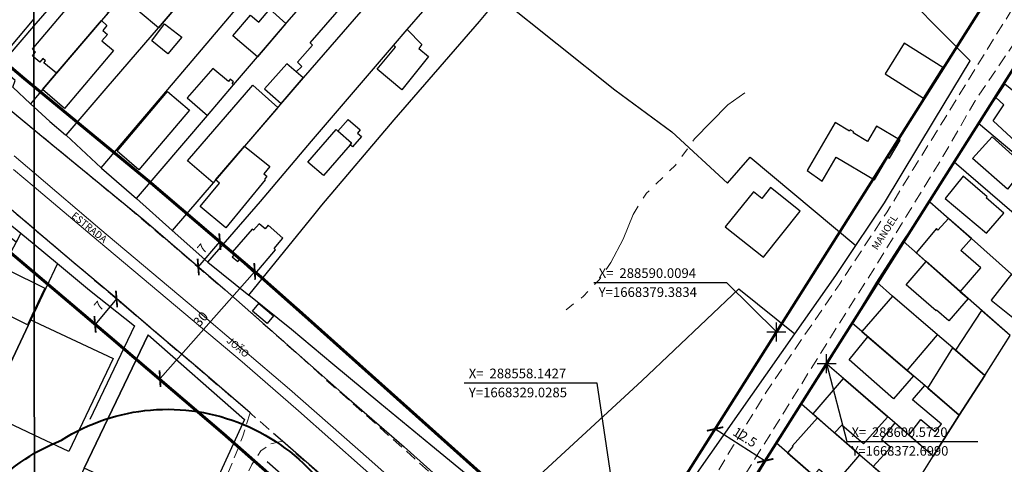
# Model space of a CAD drawing. Units: millimetres. Extents: x 287666 to 290365, y 1666020 to 1668931.
# Drawn here: x 288431 to 288638, y 1668352 to 1668445 of the extents above; entities that cross this region are included whole.
import ezdxf

# ---------------------------------------------------------------- set-up
doc = ezdxf.new("R2010")
doc.units = ezdxf.units.MM
doc.header["$MEASUREMENT"] = 0
doc.header["$PDMODE"] = 2
doc.header["$PDSIZE"] = 2
for name, pattern in [('DASHED2', [0.375, 0.25, -0.125]), ('HIDDEN', [0.375, 0.25, -0.125]), ('Intermitente', [48, 15, -2, 2, -2, 2, -2, 2, -2, 2, -2, 15])]:
    doc.linetypes.add(name, pattern=pattern)
for name, color, linetype in [('_COORDENADAS_SIRGAS', 7, 'Continuous'), ('_cotas', 7, 'Continuous'), ('_meio fio', 7, 'DASHED2'), ('_textos', 7, 'Continuous'), ('Cerca', 8, 'Cerca'), ('Edificacoes', 2, 'Continuous'), ('Muro_Grade', 8, 'Continuous'), ('Parada_Onibus', 231, 'Continuous'), ('Topon_de_Vias', 7, 'Continuous')]:
    doc.layers.add(name, color=color, linetype=linetype)
for name, color, linetype, lineweight in [('_traçado por meio fio', 7, 'Continuous', 60), ('_traçado viário por coordenadas', 7, 'Continuous', 60), ('Nao_Pavimentada_S_Mfio', 10, 'HIDDEN', 15), ('Pavimentacao_Asfaltica_Mfio', 10, 'Continuous', 30), ('Rio_Intermitente', 5, 'Intermitente', 9), ('Separ_Fisico_Canteiro_Mureta', 10, 'Continuous', 15)]:
    doc.layers.add(name, color=color, linetype=linetype, lineweight=lineweight)
doc.layers.add('Malha', color=7, linetype='Continuous', plot=False)
doc.styles.add('Arial', font='arial.ttf', dxfattribs={"height": 1.5})
doc.styles.get("Standard").update_dxf_attribs({"font": 'arial.ttf'})
doc.linetypes.add('Cerca', pattern='A,10,0,["X",Standard,S=1,R=0,X=0,Y=-0.5],0.1', length=10.1)
doc.dimstyles.new('AEROS UPV', dxfattribs={"dimtxt": 2, "dimasz": 2.5, "dimexe": 1.25, "dimexo": 0.625, "dimtad": 1, "dimdsep": 46, "dimtxsty": 'Standard', "dimblk": 'ARCHTICK', "dimcen": 2.5, "dimadec": 0, "dimazin": 0, "dimtfac": 1, "dimtmove": 0, "dimatfit": 3, "dimfxl": 1, "dimtzin": 0, "dimarcsym": 0})

# ---------------------------------------------------------------- blocks, each defined once
blk = doc.blocks.new('_ArchTick')
at = {"color": 0, "linetype": 'Continuous', "const_width": 0.15}
blk.add_lwpolyline([(-0.5, -0.5), (0.5, 0.5)], dxfattribs=at)
blk = doc.blocks.new('*D371')
at = {"layer": '_cotas', "color": 0, "lineweight": -2, "transparency": 16777216}
for p, q in [((288451.12, 1668386.3), (288446.59, 1668380.96)), ((288451.59, 1668385.9), (288452.07, 1668385.5)), ((288447.07, 1668380.56), (288447.55, 1668380.15))]:
    blk.add_line(p, q, dxfattribs=at)
at = {"layer": 'Defpoints', "color": 0, "transparency": 16777216}
for p in [(288451.12, 1668386.3), (288446.59, 1668380.96), (288446.59, 1668380.96)]:
    blk.add_point(p, dxfattribs=at)
at = {"layer": '_cotas', "color": 0, "lineweight": -2, "transparency": 16777216, "xscale": 2.5, "yscale": 2.5, "zscale": 2.5}
for p, rotation in [((288451.12, 1668386.3), 49.75483495948313), ((288446.59, 1668380.96), 229.7548349594832)]:
    blk.add_blockref('_ArchTick', p, dxfattribs=dict(at, rotation=rotation))
at = {"layer": '_cotas', "color": 0, "transparency": 16777216, "insert": (288447.61, 1668384.68), "char_height": 2, "attachment_point": 5, "rotation": 49.7548}
blk.add_mtext('7', dxfattribs=at)
blk = doc.blocks.new('*D378')
at = {"layer": '_cotas', "color": 0, "lineweight": -2, "transparency": 16777216}
for p, q in [((288472.39, 1668398.76), (288471.91, 1668399.16)), ((288468.31, 1668393.03), (288472.86, 1668398.35)), ((288467.84, 1668393.44), (288467.36, 1668393.84))]:
    blk.add_line(p, q, dxfattribs=at)
at = {"layer": 'Defpoints', "color": 0, "transparency": 16777216}
for p in [(288472.86, 1668398.35), (288472.86, 1668398.35), (288468.31, 1668393.03)]:
    blk.add_point(p, dxfattribs=at)
at = {"layer": '_cotas', "color": 0, "lineweight": -2, "transparency": 16777216, "xscale": 2.5, "yscale": 2.5, "zscale": 2.5}
for p, rotation in [((288472.86, 1668398.35), 49.46154752911799), ((288468.31, 1668393.03), 229.461547529118)]:
    blk.add_blockref('_ArchTick', p, dxfattribs=dict(at, rotation=rotation))
at = {"layer": '_cotas', "color": 0, "transparency": 16777216, "insert": (288469.35, 1668396.75), "char_height": 2, "attachment_point": 5, "rotation": 49.4615}
blk.add_mtext('7', dxfattribs=at)
blk = doc.blocks.new('*D379')
at = {"layer": '_cotas', "color": 0, "lineweight": -2, "transparency": 16777216}
for p, q in [((288486.69, 1668386.36), (288479.26, 1668392.92)), ((288460.26, 1668369.55), (288480.2, 1668392.1)), ((288466.74, 1668363.81), (288459.32, 1668370.38))]:
    blk.add_line(p, q, dxfattribs=at)
at = {"layer": 'Defpoints', "color": 0, "transparency": 16777216}
for p in [(288480.2, 1668392.1), (288487.16, 1668385.94), (288467.21, 1668363.4)]:
    blk.add_point(p, dxfattribs=at)
at = {"layer": '_cotas', "color": 0, "lineweight": -2, "transparency": 16777216, "xscale": 2.5, "yscale": 2.5, "zscale": 2.5}
for p, rotation in [((288480.2, 1668392.1), 48.50908493224205), ((288460.26, 1668369.55), 228.5090849322421)]:
    blk.add_blockref('_ArchTick', p, dxfattribs=dict(at, rotation=rotation))
at = {"layer": '_cotas', "color": 0, "transparency": 16777216, "insert": (288469, 1668381.91), "char_height": 2, "attachment_point": 5, "rotation": 48.5091}
blk.add_mtext('30', dxfattribs=at)
blk = doc.blocks.new('*D380')
at = {"layer": '_cotas', "color": 0, "lineweight": -2, "transparency": 16777216}
for p, q in [((288577.42, 1668359.49), (288577.75, 1668360.02)), ((288577.09, 1668358.96), (288587.65, 1668352.28)), ((288587.98, 1668352.8), (288588.32, 1668353.33))]:
    blk.add_line(p, q, dxfattribs=at)
at = {"layer": 'Defpoints', "color": 0, "transparency": 16777216}
for p in [(288577.09, 1668358.96), (288587.65, 1668352.28), (288587.65, 1668352.28)]:
    blk.add_point(p, dxfattribs=at)
at = {"layer": '_cotas', "color": 0, "lineweight": -2, "transparency": 16777216, "xscale": 2.5, "yscale": 2.5, "zscale": 2.5}
for p, rotation in [((288577.09, 1668358.96), 147.6726493926319), ((288587.65, 1668352.28), 327.6726493926319)]:
    blk.add_blockref('_ArchTick', p, dxfattribs=dict(at, rotation=rotation))
at = {"layer": '_cotas', "color": 0, "transparency": 16777216, "insert": (288583.25, 1668357.01), "char_height": 2, "attachment_point": 5, "rotation": 327.6726}
blk.add_mtext('12.5', dxfattribs=at)
blk = doc.blocks.new('*D683')
at = {"layer": '_cotas', "color": 0, "lineweight": -2, "transparency": 16777216}
blk.add_line((288664.59, 1668601.83), (288668.9, 1668613.64), dxfattribs=at)
at = {"layer": 'Defpoints', "color": 0, "transparency": 16777216}
for p in [(288668.9, 1668613.64), (288583.07, 1668378.83)]:
    blk.add_point(p, dxfattribs=at)
at = {"layer": '_cotas', "color": 0, "lineweight": -2, "transparency": 16777216, "xscale": 2.5, "yscale": 2.5, "zscale": 2.5, "rotation": 69.92008879811024}
blk.add_blockref('_ArchTick', (288668.9, 1668613.64), dxfattribs=at)
at = {"layer": '_cotas', "color": 0, "transparency": 16777216, "insert": (288664.34, 1668605.95), "char_height": 2, "attachment_point": 5, "rotation": 69.9201}
blk.add_mtext('R250', dxfattribs=at)
blk = doc.blocks.new('*D684')
at = {"layer": '_cotas', "color": 0, "lineweight": -2, "transparency": 16777216}
blk.add_line((288653.29, 1668574.01), (288657.55, 1668585.84), dxfattribs=at)
at = {"layer": 'Defpoints', "color": 0, "transparency": 16777216}
for p in [(288657.55, 1668585.84), (288583.07, 1668378.83)]:
    blk.add_point(p, dxfattribs=at)
at = {"layer": '_cotas', "color": 0, "lineweight": -2, "transparency": 16777216, "xscale": 2.5, "yscale": 2.5, "zscale": 2.5, "rotation": 70.21233528912337}
blk.add_blockref('_ArchTick', (288657.55, 1668585.84), dxfattribs=at)
at = {"layer": '_cotas', "color": 0, "transparency": 16777216, "insert": (288653.03, 1668578.13), "char_height": 2, "attachment_point": 5, "rotation": 70.2123}
blk.add_mtext('R220', dxfattribs=at)

msp = doc.modelspace()

# ---------------------------------------------------------------- linework, layer by layer
at = {"layer": '_COORDENADAS_SIRGAS', "linetype": 'Continuous'}
msp.add_lwpolyline([(288600.572, 1668372.699), (288604.827, 1668356.298), (288632.414, 1668356.298)], dxfattribs=at)
at = {"layer": '_COORDENADAS_SIRGAS'}
msp.add_lwpolyline([(288558.143, 1668329.029), (288552.249, 1668368.624), (288524.249, 1668368.624)], dxfattribs=at)
at = {"layer": '_COORDENADAS_SIRGAS', "color": 2, "lineweight": 40}
msp.add_lwpolyline([(288423.82, 1668291.106, -0.5205671), (288439.552, 1668356.616, -0.5205671), (288439.552, 1668356.616, -0.5205671), (288502.48, 1668330.412, -0.5205671), (288502.48, 1668330.412, -0.5205671), (288549.676, 1668280.625, -0.5205671), (288549.676, 1668280.625, -0.5205671), (288596.872, 1668233.458, -0.5205671), (288596.872, 1668233.458, -0.5205671), (288638.824, 1668178.43, -0.5205671), (288638.824, 1668178.43, -0.5205671), (288654.556, 1668112.921, -0.5205671), (288654.556, 1668112.921, -0.5205671), (288625.714, 1668052.652, -0.5205671), (288625.714, 1668052.652, -0.5205671), (288583.762, 1668000.245, -0.5205671), (288583.762, 1668000.245, -0.5205671), (288552.298, 1667937.356, -0.5205671), (288552.298, 1667937.356, -0.5205671), (288515.59, 1667879.707, -0.5205671), (288515.59, 1667879.707, -0.5205671), (288489.37, 1667816.818, -0.5205671)], format="xyb", dxfattribs=at)
at = {"layer": '_cotas'}
msp.add_lwpolyline([(288590.009, 1668379.383), (288579.586, 1668389.733), (288551.586, 1668389.733)], dxfattribs=at)
at = {"layer": '_meio fio', "ltscale": 10}
for points in [[(288427.165, 1668427.325), (288453.437, 1668405.751), (288476.378, 1668386.131), (288486.247, 1668377.402)], [(288486.04, 1668356.387), (288478.099, 1668363.312), (288454.134, 1668383.75), (288442.131, 1668393.91), (288430.186, 1668404.027)], [(288484.154, 1668379.254), (288553.367, 1668317.379)], [(288486.04, 1668356.387), (288508.746, 1668336.259), (288532.407, 1668314.888), (288544.038, 1668304.076), (288556.94, 1668292.16), (288570.605, 1668278.717), (288585.479, 1668264.146), (288597.089, 1668252.705), (288606.968, 1668243.109), (288611.253, 1668238.805), (288615.591, 1668234.687), (288618.232, 1668232.278), (288621.509, 1668229.499), (288622.978, 1668228.253), (288627.969, 1668224.233), (288632.693, 1668220.683), (288635.565, 1668218.461), (288637.528, 1668216.922)]]:
    msp.add_lwpolyline(points, dxfattribs=at)
at = {"layer": '_textos'}
msp.add_point((288590.009, 1668379.383), dxfattribs=at)
at = {"layer": '_textos', "linetype": 'Continuous'}
msp.add_point((288600.572, 1668372.699), dxfattribs=at)
at = {"layer": '_traçado por meio fio'}
msp.add_lwpolyline([(288483.056, 1668349.678), (288473.528, 1668358.011), (288449.602, 1668378.416), (288437.608, 1668388.567), (288425.662, 1668398.686), (288420.164, 1668403.334), (288406.02, 1668415.288), (288393.03, 1668426.275), (288380.025, 1668437.128), (288359.41, 1668454.286), (288342.586, 1668468.714), (288325.54, 1668483.343), (288308.464, 1668497.667), (288302.762, 1668502.523), (288292.94, 1668510.509), (288288.862, 1668513.588), (288287.197, 1668514.625)], dxfattribs=at)
at = {"layer": '_traçado viário por coordenadas'}
for points in [[(288253.647, 1668562.435), (288263.667, 1668559.25), (288268.506, 1668557.23), (288273.115, 1668555.306), (288285.116, 1668550.062), (288295.667, 1668544.427), (288300.978, 1668541.469), (288306.699, 1668537.433), (288315.267, 1668531.096), (288325.24, 1668522.836), (288337.758, 1668511.794), (288350.063, 1668501.305), (288358.78, 1668493.875), (288366.613, 1668487.527), (288377.917, 1668478.279), (288387.056, 1668470.562), (288397.908, 1668461.389), (288431.654, 1668432.696), (288457.933, 1668411.117), (288480.972, 1668391.413), (288490.885, 1668382.646)], [(288488.819, 1668384.473), (288555.503, 1668324.858), (288682, 1668524.744)], [(288692.467, 1668517.909), (288564.847, 1668316.247), (288591.89, 1668290.049), (288606.928, 1668275.219), (288624.632, 1668257.675)]]:
    msp.add_lwpolyline(points, dxfattribs=at)
at = {"layer": 'Cerca', "flags": 128}
for points in [[(288606.72, 1668397.56), (288612.732, 1668406.554), (288623.276, 1668423.981), (288630.799, 1668436.416), (288606.4, 1668461.176), (288591.874, 1668476.582), (288572.296, 1668498.42), (288556.81, 1668480.233), (288531.7, 1668449.761)], [(288470.326, 1668394.029), (288481.43, 1668406.844), (288492.134, 1668419.519), (288509.431, 1668439.617), (288512.31, 1668442.962), (288522.156, 1668454.403)], [(288531.7, 1668449.761), (288555.97, 1668430.283), (288567.974, 1668421.46), (288579.689, 1668410.686), (288584.481, 1668416.158), (288606.72, 1668397.56)], [(288533.007, 1668342.659), (288517.274, 1668355.574), (288506.5, 1668364.417), (288496.656, 1668372.581), (288487.913, 1668379.853), (288478.949, 1668387.086), (288492.895, 1668404.313), (288494.305, 1668406.044), (288509.511, 1668423.971), (288527.528, 1668444.699), (288529.949, 1668447.63)], [(288593.885, 1668378.963), (288602.488, 1668391.218), (288606.72, 1668397.56)], [(288533.007, 1668342.659), (288561.662, 1668369.049), (288582.12, 1668388.437), (288593.885, 1668378.963)], [(288457.748, 1668378.768), (288478.011, 1668360.965)], [(288533.007, 1668342.659), (288555.458, 1668324.228), (288593.885, 1668378.963)]]:
    msp.add_lwpolyline(points, dxfattribs=at)
at = {"layer": 'Edificacoes', "flags": 128}
for points in [[(288452.369, 1668450.071), (288468.965, 1668469.359), (288476.528, 1668462.876), (288459.932, 1668443.319), (288452.199, 1668449.871)], [(288508.113, 1668453.311), (288490.41, 1668432.817), (288488.947, 1668434.078), (288490.104, 1668435.225), (288489.233, 1668436.106), (288492.374, 1668439.717), (288491.864, 1668440.157), (288503.659, 1668453.823), (288504.309, 1668453.252), (288504.459, 1668453.433), (288505.62, 1668452.422), (288507.108, 1668454.15)], [(288480.772, 1668437.234), (288475.618, 1668441.638), (288479.329, 1668445.98), (288481.03, 1668444.529), (288483.381, 1668447.29), (288486.774, 1668444.247)], [(288438.403, 1668433.705), (288447.918, 1668444.858), (288449.097, 1668443.869), (288448.207, 1668442.818), (288449.217, 1668441.978), (288448.047, 1668440.587), (288450.438, 1668438.577), (288440.184, 1668426.372), (288435.542, 1668430.353)], [(288458.521, 1668440.617), (288461.232, 1668444.169), (288464.844, 1668441.408), (288461.942, 1668437.856)], [(288509.431, 1668439.617), (288512.31, 1668442.962), (288515.374, 1668439.837), (288514.703, 1668439.007), (288516.774, 1668437.346), (288511.152, 1668430.333), (288505.95, 1668434.635), (288509.811, 1668439.307)], [(288612.862, 1668433.685), (288620.985, 1668428.563), (288625.037, 1668434.985), (288616.914, 1668440.107)], [(288475.73, 1668431.342), (288475.418, 1668431.604), (288475.708, 1668431.964), (288475.038, 1668432.514), (288474.677, 1668432.074), (288471.356, 1668434.785), (288465.984, 1668428.603), (288470.236, 1668424.921)], [(288490.41, 1668432.817), (288486.942, 1668435.806), (288482.22, 1668430.493), (288485.742, 1668427.412)], [(288478.07, 1668418.468), (288471.458, 1668410.754), (288466.054, 1668415.367), (288479.799, 1668431.314), (288485.033, 1668426.59)], [(288642.214, 1668428.203), (288650.067, 1668421.75), (288644.104, 1668415.918), (288635.591, 1668423.781), (288637.882, 1668427.172), (288636.161, 1668428.703), (288638.082, 1668431.584)], [(288451.258, 1668417.408), (288461.822, 1668429.943), (288466.494, 1668426.012), (288455.79, 1668413.477)], [(288500.301, 1668418.766), (288500.548, 1668419.049), (288497.717, 1668421.6), (288499.857, 1668424.081), (288502.418, 1668421.88), (288501.838, 1668421.2), (288502.649, 1668420.5), (288500.788, 1668418.339)], [(288500.301, 1668418.766), (288494.665, 1668412.246), (288491.374, 1668415.117), (288497.336, 1668421.95), (288500.548, 1668419.049)], [(288599.657, 1668411.116), (288602.598, 1668416.108), (288610.651, 1668411.356), (288613.452, 1668416.118), (288613.832, 1668415.898), (288616.073, 1668419.709), (288611.091, 1668422.65), (288609.201, 1668419.449), (288606.179, 1668421.23), (288606.309, 1668421.44), (288605.529, 1668421.9), (288605.369, 1668421.64), (288602.378, 1668423.401), (288596.466, 1668413.367)], [(288639.973, 1668416.988), (288642.714, 1668414.697), (288638.622, 1668409.395), (288631.299, 1668415.848), (288635.401, 1668420.399), (288639.613, 1668416.628)], [(288478.07, 1668418.468), (288483.361, 1668414.147), (288482.12, 1668412.636), (288482.771, 1668412.106), (288482.24, 1668411.456), (288482.361, 1668411.366), (288474.117, 1668401.282), (288468.695, 1668405.724), (288472.757, 1668410.696), (288471.965, 1668411.347)], [(288625.527, 1668407.434), (288634.22, 1668400.131), (288637.852, 1668404.343), (288634.13, 1668407.564), (288634.331, 1668407.805), (288629.289, 1668412.156)], [(288587.272, 1668395.089), (288595.015, 1668404.753), (288588.783, 1668409.755), (288586.922, 1668407.434), (288585.161, 1668408.845), (288579.229, 1668401.452)], [(288430.983, 1668400.181), (288429.996, 1668398.282), (288423.073, 1668403.637), (288424.436, 1668405.401)], [(288626.247, 1668403.243), (288624.006, 1668400.792), (288623.676, 1668401.102), (288619.405, 1668396.02), (288628.688, 1668387.837), (288633.04, 1668392.839), (288628.848, 1668396.49), (288631.031, 1668399.003)], [(288480.26, 1668391.608), (288484.581, 1668396.61), (288484.261, 1668396.89), (288486.112, 1668399.131), (288483.031, 1668401.802), (288482.371, 1668401.072), (288481.14, 1668402.142), (288479.94, 1668400.752), (288479.629, 1668401.012), (288475.418, 1668396.13), (288475.908, 1668395.7), (288475.448, 1668395.18), (288476.608, 1668394.169), (288477.008, 1668394.639)], [(288628.688, 1668387.837), (288630.349, 1668386.376), (288626.317, 1668381.694), (288623.716, 1668383.945), (288623.606, 1668383.815), (288617.284, 1668389.267), (288621.51, 1668394.163)], [(288644.535, 1668387.046), (288639.503, 1668391.498), (288635.171, 1668386.066), (288640.133, 1668382.124)], [(288608, 1668379.433), (288617.494, 1668371.28), (288623.906, 1668378.783), (288614.463, 1668386.926)], [(288633.18, 1668383.885), (288627.688, 1668375.522), (288633.84, 1668370.21), (288639.192, 1668378.593)], [(288478.011, 1668360.965), (288468.307, 1668339.696), (288467.961, 1668339.854), (288444.265, 1668350.688), (288457.748, 1668378.768)], [(288617.494, 1668371.28), (288618.844, 1668370.12), (288614.623, 1668365.298), (288605.289, 1668373.481), (288609.261, 1668378.353)], [(288627.688, 1668375.522), (288633.84, 1668370.21), (288628.488, 1668361.836), (288621.866, 1668367.519), (288627.138, 1668375.992)], [(288602.238, 1668358.175), (288597.746, 1668362.116), (288604.099, 1668369.579), (288613.432, 1668361.486), (288608.34, 1668355.824), (288603.788, 1668359.726)], [(288621.866, 1668367.519), (288628.488, 1668361.836), (288622.976, 1668353.203), (288617.884, 1668357.625), (288620.415, 1668360.946), (288623.416, 1668358.395), (288624.727, 1668359.936), (288618.664, 1668365.088), (288621.215, 1668368.079)], [(288602.238, 1668358.175), (288598.666, 1668361.306), (288593.334, 1668355.334), (288593.454, 1668355.234), (288592.307, 1668353.946), (288597.821, 1668349.156), (288598.997, 1668350.522), (288602.438, 1668347.541), (288607.58, 1668353.493)], [(288617.884, 1668357.625), (288614.903, 1668360.216), (288612.112, 1668356.714), (288614.073, 1668355.154), (288610.331, 1668351.082), (288617.744, 1668344.84), (288622.976, 1668353.203)]]:
    msp.add_lwpolyline(points, close=True, dxfattribs=at)
for points in [[(288433.711, 1668445.258), (288427.099, 1668437.386), (288414.564, 1668447.91), (288422.127, 1668456.914), (288433.709, 1668447.192)], [(288433.717, 1668439.212), (288433.721, 1668439.217), (288443.785, 1668451.222), (288449.387, 1668446.58), (288447.918, 1668444.858)], [(288447.918, 1668444.858), (288438.463, 1668433.775), (288435.832, 1668435.976), (288436.172, 1668436.386), (288435.592, 1668436.876), (288434.972, 1668436.136), (288433.72, 1668437.187)], [(288433.718, 1668438.552), (288433.391, 1668438.827), (288433.717, 1668439.212)], [(288433.719, 1668437.814), (288434.081, 1668438.247), (288433.718, 1668438.552)], [(288433.72, 1668437.187), (288433.411, 1668437.446), (288433.719, 1668437.814)], [(288423.285, 1668385.382), (288427.203, 1668392.914), (288433.769, 1668389.704)], [(288433.769, 1668389.704), (288436.03, 1668388.599), (288433.776, 1668383.888)], [(288433.776, 1668383.888), (288432.336, 1668380.879), (288423.285, 1668385.382)], [(288433.803, 1668357.647), (288423.808, 1668362.354), (288433.074, 1668381.907), (288433.778, 1668381.577)], [(288433.778, 1668381.577), (288450.369, 1668373.801)], [(288450.369, 1668373.801), (288441.101, 1668354.21), (288433.803, 1668357.647)]]:
    msp.add_lwpolyline(points, dxfattribs=at)
at = {"layer": 'Malha', "flags": 128}
for points in [[(287951.381, 1668811.338), (288433.326, 1668811.855), (288433.908, 1668257.587), (287951.987, 1668257.07), (287951.381, 1668811.338)], [(288433.326, 1668811.855), (288915.271, 1668812.351), (288915.829, 1668258.082), (288433.908, 1668257.587), (288433.326, 1668811.855)]]:
    msp.add_lwpolyline(points, close=True, dxfattribs=at)
at = {"layer": 'Muro_Grade', "flags": 128}
for points in [[(288433.713, 1668443.68), (288439.874, 1668450.842), (288444.576, 1668456.312), (288448.278, 1668460.605), (288457.991, 1668471.93), (288471.736, 1668487.956), (288476.038, 1668492.908), (288483.671, 1668486.336), (288473.607, 1668474.761), (288468.965, 1668469.359), (288452.369, 1668450.071), (288451.588, 1668449.161), (288447.918, 1668444.858), (288438.403, 1668433.705), (288433.731, 1668428.233), (288433.729, 1668428.23)], [(288447.867, 1668413.877), (288463.083, 1668431.794), (288476.878, 1668447.98), (288478.986, 1668450.404), (288491.084, 1668464.317), (288499.117, 1668473.47), (288506.81, 1668467.308)], [(288455.28, 1668407.444), (288470.236, 1668424.921), (288475.73, 1668431.342), (288480.772, 1668437.234), (288487.032, 1668444.549), (288500.307, 1668459.825), (288506.81, 1668467.308)], [(288506.81, 1668467.308), (288514.673, 1668460.905), (288508.113, 1668453.311), (288490.41, 1668432.817), (288485.232, 1668426.822), (288478.07, 1668418.468), (288471.458, 1668410.754), (288462.823, 1668400.682)], [(288440.484, 1668420.77), (288448.947, 1668430.563), (288456.89, 1668439.737), (288459.932, 1668443.319), (288476.528, 1668462.876)], [(288425.458, 1668434.075), (288433.711, 1668443.679), (288433.713, 1668443.68)], [(288433.011, 1668427.392), (288429.26, 1668430.844), (288429.75, 1668432.244), (288427.069, 1668434.655), (288425.738, 1668433.835), (288425.458, 1668434.075)], [(288638.082, 1668431.584), (288632.56, 1668423.281), (288632.51, 1668423.211)], [(288433.729, 1668428.23), (288433.011, 1668427.392)], [(288433.011, 1668427.392), (288433.731, 1668426.731)], [(288433.731, 1668426.731), (288437.094, 1668423.643), (288440.384, 1668420.86), (288440.484, 1668420.77)], [(288627.398, 1668415.167), (288632.51, 1668423.211)], [(288655.589, 1668403.943), (288648.516, 1668409.845), (288645.315, 1668412.516), (288644.858, 1668412.899), (288639.973, 1668416.988), (288632.51, 1668423.211)], [(288440.484, 1668420.77), (288447.867, 1668413.877)], [(288447.867, 1668413.877), (288447.947, 1668413.797), (288455.28, 1668407.444)], [(288622.266, 1668406.764), (288627.398, 1668415.167)], [(288627.398, 1668415.167), (288645.105, 1668399.931), (288650.377, 1668395.4)], [(288455.28, 1668407.444), (288462.823, 1668400.682)], [(288616.674, 1668398.431), (288622.266, 1668406.764)], [(288622.266, 1668406.764), (288631.031, 1668399.003), (288639.503, 1668391.498), (288644.715, 1668386.886)], [(288430.983, 1668400.181), (288427.203, 1668392.914), (288423.285, 1668385.382), (288418.107, 1668375.425), (288412.067, 1668362.999), (288407.566, 1668353.739), (288402.203, 1668342.953), (288414.639, 1668334.881), (288432.077, 1668323.563)], [(288430.983, 1668400.181), (288433.761, 1668397.867)], [(288462.823, 1668400.682), (288470.326, 1668394.029), (288478.949, 1668387.086)], [(288433.761, 1668397.867), (288438.69, 1668393.759), (288445.399, 1668388.17), (288454.864, 1668380.628), (288445.52, 1668360.978)], [(288611.111, 1668389.817), (288616.674, 1668398.431)], [(288639.192, 1668378.593), (288630.349, 1668386.376), (288621.51, 1668394.163), (288616.674, 1668398.431)], [(288438.69, 1668393.759), (288433.776, 1668383.389)], [(288605.919, 1668381.214), (288611.111, 1668389.817)], [(288633.84, 1668370.21), (288627.138, 1668375.992), (288623.906, 1668378.783), (288614.463, 1668386.926), (288611.111, 1668389.817)], [(288433.776, 1668383.389), (288433.074, 1668381.907), (288423.808, 1668362.354), (288418.588, 1668351.34), (288413.455, 1668340.554), (288411.672, 1668336.807)], [(288600.687, 1668372.531), (288605.919, 1668381.214)], [(288628.488, 1668361.836), (288621.215, 1668368.079), (288617.494, 1668371.28), (288608, 1668379.433), (288605.919, 1668381.214)], [(288457.748, 1668378.768), (288444.265, 1668350.688), (288439.666, 1668340.453), (288433.835, 1668327.476)], [(288633.84, 1668370.21), (288639.192, 1668378.593)], [(288595.315, 1668364.247), (288600.687, 1668372.531)], [(288622.976, 1668353.203), (288614.903, 1668360.216), (288604.099, 1668369.579), (288600.687, 1668372.531)], [(288628.488, 1668361.836), (288633.84, 1668370.21)], [(288589.993, 1668355.954), (288595.315, 1668364.247)], [(288595.315, 1668364.247), (288598.666, 1668361.306), (288607.58, 1668353.493), (288614.523, 1668347.551), (288617.744, 1668344.84)], [(288622.976, 1668353.203), (288628.488, 1668361.836)], [(288589.993, 1668355.954), (288584.671, 1668347.271), (288587.152, 1668344.98), (288590.715, 1668341.84), (288593.634, 1668339.267), (288595.965, 1668337.217), (288606.93, 1668327.563)], [(288612.492, 1668336.436), (288608.353, 1668340.022), (288597.821, 1668349.156), (288589.993, 1668355.954)], [(288482.782, 1668352.089), (288493.797, 1668342.402), (288484.772, 1668326.053), (288479.54, 1668316.575)], [(288617.744, 1668344.84), (288622.976, 1668353.203)]]:
    msp.add_lwpolyline(points, dxfattribs=at)
at = {"layer": 'Nao_Pavimentada_S_Mfio', "ltscale": 10, "flags": 128}
for points in [[(288559.411, 1668311.767), (288559.591, 1668313.367), (288559.981, 1668314.938), (288560.551, 1668316.438), (288560.902, 1668317.169), (288561.302, 1668317.869), (288562.232, 1668319.179), (288567.764, 1668325.702), (288571.156, 1668330.394), (288576.798, 1668338.857), (288589.973, 1668359.846), (288601.358, 1668378.193), (288611.522, 1668394.219), (288618.234, 1668405.143), (288625.027, 1668416.248), (288631.84, 1668428.002), (288640.503, 1668440.768), (288649.487, 1668455.053), (288658.01, 1668468.168), (288666.913, 1668481.424), (288673.096, 1668491.187), (288679.228, 1668501.111), (288686.591, 1668512.546), (288692.694, 1668522.51), (288700.277, 1668533.864), (288706.909, 1668543.768), (288713.282, 1668553.062), (288719.914, 1668562.706), (288724.156, 1668569.228), (288729.528, 1668576.611), (288734.99, 1668584.854), (288740.933, 1668594.168), (288749.126, 1668606.203), (288745.995, 1668608.314), (288739.402, 1668598.41), (288731.069, 1668585.695), (288724.956, 1668576.771), (288719.114, 1668568.208), (288714.222, 1668561.555), (288708.34, 1668552.972), (288703.188, 1668545.789), (288697.005, 1668536.785), (288690.063, 1668526.471), (288683.01, 1668515.957), (288675.217, 1668503.712), (288669.725, 1668495.169), (288662.542, 1668484.515), (288656.679, 1668474.551), (288651.847, 1668466.348), (288645.075, 1668455.773), (288639.192, 1668446.6), (288631.79, 1668434.645), (288625.647, 1668424.601), (288618.774, 1668413.597), (288613.292, 1668404.643), (288608.1, 1668396.75), (288603.318, 1668389.517), (288593.114, 1668374.541), (288587.852, 1668366.688), (288580.999, 1668355.524), (288573.376, 1668343.019), (288566.844, 1668332.935), (288562.302, 1668326.642), (288557.11, 1668319.119), (288556.54, 1668318.609), (288556.23, 1668318.379), (288555.569, 1668317.989), (288554.859, 1668317.689), (288554.129, 1668317.489), (288553.749, 1668317.419), (288553.367, 1668317.379)], [(288479.249, 1668362.321), (288477.703, 1668357.424), (288473.352, 1668346.65), (288469.189, 1668335.822), (288465.486, 1668325.753), (288461.307, 1668314.876), (288456.346, 1668303.06), (288451.954, 1668293.779), (288447.598, 1668284.38), (288442.619, 1668271.335), (288438.338, 1668260.163), (288437.243, 1668257.59)], [(288486.04, 1668356.387), (288483.52, 1668355.778), (288481.476, 1668354.345), (288479.557, 1668351.501), (288474.761, 1668340.218), (288469.862, 1668328.069), (288465.562, 1668316.144), (288461.251, 1668307.025), (288456.572, 1668296.964), (288452.276, 1668288.431), (288448.393, 1668278.855), (288445.63, 1668270.966), (288440.613, 1668259.204), (288439.959, 1668257.593)]]:
    msp.add_lwpolyline(points, dxfattribs=at)
at = {"layer": 'Parada_Onibus', "flags": 128}
msp.add_lwpolyline([(288482.801, 1668381.144), (288479.699, 1668383.735), (288481.05, 1668385.356), (288484.151, 1668382.765)], close=True, dxfattribs=at)
at = {"layer": 'Pavimentacao_Asfaltica_Mfio', "flags": 128}
for points in [[(288282.061, 1668543.758), (288287.383, 1668541.027), (288297.247, 1668535.535), (288307.952, 1668527.982), (288317.775, 1668520.119), (288329.77, 1668509.405), (288355.59, 1668487.396), (288368.796, 1668476.802), (288378.089, 1668468.989), (288390.624, 1668458.354), (288400.568, 1668450.041), (288410.722, 1668441.218), (288421.136, 1668432.304), (288430.39, 1668424.661), (288433.736, 1668421.925)], [(288433.736, 1668421.925), (288433.741, 1668421.92), (288456.87, 1668402.933), (288473.997, 1668388.237), (288498.497, 1668366.568), (288511.662, 1668355.184), (288524.457, 1668343.689), (288545.005, 1668325.142), (288553.367, 1668317.379)], [(288433.758, 1668401.005), (288432.289, 1668402.25), (288424.683, 1668408.68)], [(288479.249, 1668362.321), (288468.242, 1668371.802), (288458.9, 1668379.646), (288450.601, 1668386.794), (288442.131, 1668393.91), (288433.758, 1668401.005)], [(288591.958, 1668257.749), (288585.479, 1668264.146), (288576.937, 1668272.491), (288568.762, 1668280.529), (288559.803, 1668289.46), (288551.161, 1668297.609), (288545.179, 1668303.008), (288536.207, 1668311.408), (288525.227, 1668321.463), (288515.815, 1668329.811), (288505.629, 1668339.102), (288496.073, 1668347.604), (288486.04, 1668356.387)]]:
    msp.add_lwpolyline(points, dxfattribs=at)
at = {"layer": 'Rio_Intermitente', "flags": 128}
msp.add_lwpolyline([(288583.37, 1668429.693), (288579.769, 1668427.142), (288572.786, 1668420.029), (288568.775, 1668414.437), (288562.632, 1668408.535), (288559.841, 1668404.043), (288557.76, 1668398.861), (288555.179, 1668393.979), (288552.688, 1668390.318), (288549.397, 1668386.916), (288544.925, 1668383.355)], dxfattribs=at)
at = {"layer": 'Separ_Fisico_Canteiro_Mureta', "flags": 128}
for points in [[(288429.54, 1668416.438), (288433.741, 1668412.856)], [(288433.748, 1668409.875), (288429.4, 1668413.547)], [(288433.741, 1668412.856), (288433.745, 1668412.853)], [(288433.745, 1668412.853), (288447.627, 1668401.052), (288467.765, 1668384.165), (288487.503, 1668367.309), (288504.179, 1668352.673), (288523.267, 1668335.706), (288537.952, 1668322.371), (288550.017, 1668311.356), (288561.532, 1668300.412), (288574.477, 1668287.827), (288586.912, 1668275.712), (288598.997, 1668263.718), (288605.154, 1668257.763)], [(288601.884, 1668257.759), (288593.504, 1668266.008), (288581.049, 1668278.343), (288565.383, 1668293.569), (288550.027, 1668308.165), (288533.931, 1668323.021), (288516.824, 1668338.547), (288503.029, 1668350.742), (288489.393, 1668362.737), (288477.519, 1668373.061), (288461.732, 1668386.336), (288447.287, 1668398.451), (288435.572, 1668408.335), (288433.748, 1668409.875)]]:
    msp.add_lwpolyline(points, dxfattribs=at)

# ---------------------------------------------------------------- texts
at = {"layer": '_COORDENADAS_SIRGAS'}
for s, p in [('X=  288558.1427', (288525.249, 1668369.624)), ('Y=1668329.0285', (288525.249, 1668365.624))]:
    msp.add_text(s, height=2.03, dxfattribs=at).set_placement(p)
at = {"layer": '_COORDENADAS_SIRGAS', "linetype": 'Continuous'}
for s, p in [('X=  288600.5720', (288605.813, 1668357.283)), ('Y=1668372.6990', (288605.813, 1668353.342))]:
    msp.add_text(s, height=2, dxfattribs=at).set_placement(p)
at = {"layer": '_cotas'}
for s, p in [('X=  288590.0094', (288552.586, 1668390.733)), ('Y=1668379.3834', (288552.586, 1668386.733))]:
    msp.add_text(s, height=2.03, dxfattribs=at).set_placement(p)
at = {"layer": 'Topon_de_Vias', "style": 'Arial'}
for s, rotation, p in [('ESTRADA', 321.16256, (288441.476, 1668403.561)), ('MANOEL', 57.3243, (288611.204, 1668396.486)), ('JOÃO', 319.88054, (288474.124, 1668377.328))]:
    msp.add_text(s, height=1.5, rotation=rotation, dxfattribs=at).set_placement(p)

# ---------------------------------------------------------------- dimensions: what is measured, and where the dimension line sits
at = {"layer": '_cotas'}
for mpoint, picture, middle in [((288668.905, 1668613.637), '*D683', (288665.887, 1668605.383)), ((288657.55, 1668585.843), '*D684', (288654.575, 1668577.574))]:
    dim = msp.add_radius_dim(center=(288583.072, 1668378.833), mpoint=mpoint, dimstyle='AEROS UPV', dxfattribs=at)
    dim.commit()
    dim.dimension.update_dxf_attribs({"geometry": picture, "text_midpoint": middle, "dimtype": 164})
for p1, p2, picture, middle in [((288468.312, 1668393.029), (288472.862, 1668398.349), '*D378', (288469.352, 1668396.745)), ((288451.116, 1668386.305), (288446.594, 1668380.962), '*D371', (288447.615, 1668384.683)), ((288577.085, 1668358.961), (288587.648, 1668352.276), '*D380', (288583.247, 1668357.009))]:
    dim = msp.add_aligned_dim(p1=p1, p2=p2, distance=0, dimstyle='AEROS UPV', dxfattribs=at)
    dim.commit()
    dim.dimension.update_dxf_attribs({"geometry": picture, "text_midpoint": middle})
dim = msp.add_aligned_dim(p1=(288467.213, 1668363.396), p2=(288487.155, 1668385.944), distance=9.284, text='30', dimstyle='AEROS UPV', dxfattribs=at)
dim.commit()
dim.dimension.update_dxf_attribs({"geometry": '*D379', "text_midpoint": (288468.996, 1668381.912)})

doc.saveas('drawing.dxf')
